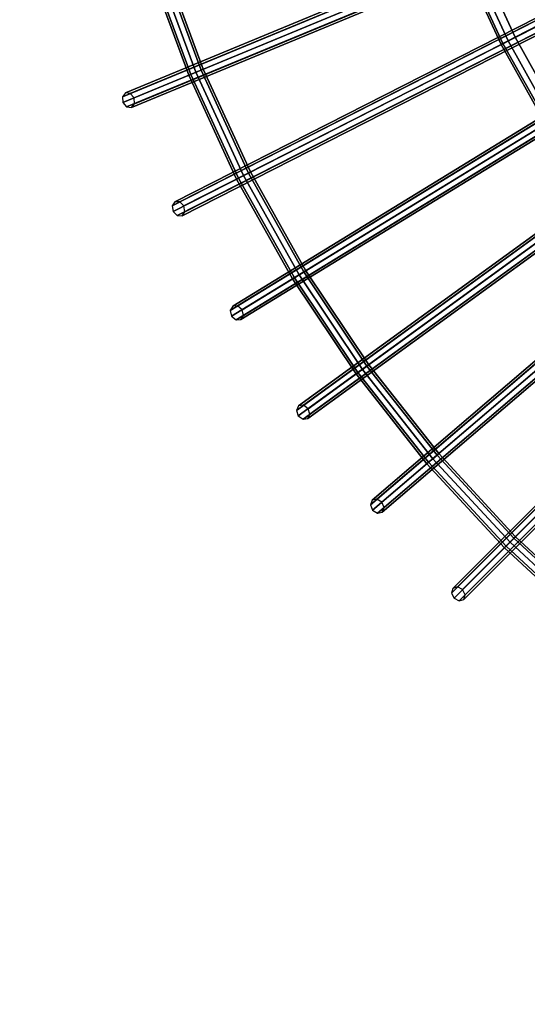
# Model space of a CAD drawing. Units: inches. Extents: x -17.9 to 17.9, y -17.9 to 17.9.
# Drawn here: x -12.1 to -8, y -11.9 to -4 of the extents above; entities that cross this region are included whole.
import ezdxf

# ---------------------------------------------------------------- set-up
doc = ezdxf.new("R2010")
doc.units = ezdxf.units.IN
doc.header["$MEASUREMENT"] = 0
doc.layers.add('Knoll Studio Table Frame', color=2, linetype='Continuous')
doc.layers.add('Knoll Studio Table Top', color=7, linetype='Continuous')

msp = doc.modelspace()

# ---------------------------------------------------------------- linework, layer by layer
at = {"layer": 'Knoll Studio Table Frame'}
for points in [[(-11.238, -4.5873, 14.8358), (-11.2628, -4.6174, 14.808), (-7.4817, -3.0512, 9.7349), (-7.457, -3.0211, 9.7627)], [(-11.2628, -4.6174, 14.808), (-11.259, -4.6636, 14.7965), (-7.478, -3.0975, 9.7235), (-7.4817, -3.0512, 9.7349)], [(-11.1992, -4.591, 14.8635), (-11.238, -4.5873, 14.8358), (-7.457, -3.0211, 9.7627), (-7.4182, -3.0249, 9.7904)], [(-11.1691, -4.6264, 14.875), (-11.1992, -4.591, 14.8635), (-7.4182, -3.0249, 9.7904), (-7.3881, -3.0603, 9.8019)], [(-11.1654, -4.6727, 14.8635), (-11.1691, -4.6264, 14.875), (-7.3881, -3.0603, 9.8019), (-7.3844, -3.1065, 9.7904)], [(-11.259, -4.6636, 14.7965), (-11.229, -4.699, 14.808), (-7.4479, -3.1329, 9.7349), (-7.478, -3.0975, 9.7235)], [(-11.229, -4.699, 14.808), (-11.1902, -4.7028, 14.8358), (-7.4091, -3.1366, 9.7627), (-7.4479, -3.1329, 9.7349)], [(-11.1902, -4.7028, 14.8358), (-11.1654, -4.6727, 14.8635), (-7.3844, -3.1065, 9.7904), (-7.4091, -3.1366, 9.7627)], [(-7.9635, -3.2986), (-8.4304, -3.492), (-8.1304, -4.1427), (-7.6801, -3.9132)], [(-8.4304, -3.492, 0.25), (-8.0148, -3.3198, 0.25), (-7.7296, -3.9384, 0.25), (-8.1304, -4.1427, 0.25)], [(-8.5304, -3.5334, 0.0625), (-8.5459, -3.5398, 0.125), (-8.2418, -4.1994, 0.125), (-8.2269, -4.1918, 0.0625)], [(-8.5459, -3.5398, 0.125), (-8.5304, -3.5334, 0.1875), (-8.2269, -4.1918, 0.1875), (-8.2418, -4.1994, 0.125)], [(-8.4881, -3.5159, 0.0167), (-8.5304, -3.5334, 0.0625), (-8.2269, -4.1918, 0.0625), (-8.1861, -4.171, 0.0167)], [(-8.5304, -3.5334, 0.1875), (-8.4881, -3.5159, 0.2333), (-8.1861, -4.171, 0.2333), (-8.2269, -4.1918, 0.1875)], [(-8.4304, -3.492), (-8.4881, -3.5159, 0.0167), (-8.1861, -4.171, 0.0167), (-8.1304, -4.1427)], [(-8.4881, -3.5159, 0.2333), (-8.4304, -3.492, 0.25), (-8.1304, -4.1427, 0.25), (-8.1861, -4.171, 0.2333)], [(-10.7165, -4.4389, 14.3567), (-10.7335, -4.4459, 14.3125), (-11.0492, -3.5901, 14.3125), (-11.0318, -3.5844, 14.3567)], [(-10.7335, -4.4459, 14.3125), (-10.7165, -4.4389, 14.2683), (-11.0318, -3.5844, 14.2683), (-11.0492, -3.5901, 14.3125)], [(-10.6757, -4.422, 14.375), (-10.7165, -4.4389, 14.3567), (-11.0318, -3.5844, 14.3567), (-10.9898, -3.5708, 14.375)], [(-10.7165, -4.4389, 14.2683), (-10.6757, -4.422, 14.25), (-10.9898, -3.5708, 14.25), (-11.0318, -3.5844, 14.2683)], [(-10.6349, -4.4051, 14.3567), (-10.6757, -4.422, 14.375), (-10.9898, -3.5708, 14.375), (-10.9477, -3.5571, 14.3567)], [(-10.6757, -4.422, 14.25), (-10.6349, -4.4051, 14.2683), (-10.9477, -3.5571, 14.2683), (-10.9898, -3.5708, 14.25)], [(-10.618, -4.3981, 14.3125), (-10.6349, -4.4051, 14.3567), (-10.9477, -3.5571, 14.3567), (-10.9303, -3.5515, 14.3125)], [(-10.6349, -4.4051, 14.2683), (-10.618, -4.3981, 14.3125), (-10.9303, -3.5515, 14.3125), (-10.9477, -3.5571, 14.2683)], [(-10.8434, -5.4549, 14.8358), (-10.8658, -5.4868, 14.808), (-7.2193, -3.6288, 9.7349), (-7.197, -3.5969, 9.7627)], [(-10.8045, -5.4556, 14.8635), (-10.8434, -5.4549, 14.8358), (-7.197, -3.5969, 9.7627), (-7.158, -3.5976, 9.7904)], [(-10.7717, -5.4885, 14.875), (-10.8045, -5.4556, 14.8635), (-7.158, -3.5976, 9.7904), (-7.1252, -3.6305, 9.8019)], [(-10.8658, -5.4868, 14.808), (-10.8584, -5.5326, 14.7965), (-7.2119, -3.6747, 9.7235), (-7.2193, -3.6288, 9.7349)], [(-10.8584, -5.5326, 14.7965), (-10.8257, -5.5655, 14.808), (-7.1792, -3.7076, 9.7349), (-7.2119, -3.6747, 9.7235)], [(-10.7867, -5.5662, 14.8358), (-10.7644, -5.5343, 14.8635), (-7.1179, -3.6763, 9.7904), (-7.1402, -3.7083, 9.7627)], [(-10.7644, -5.5343, 14.8635), (-10.7717, -5.4885, 14.875), (-7.1252, -3.6305, 9.8019), (-7.1179, -3.6763, 9.7904)], [(-10.8257, -5.5655, 14.808), (-10.7867, -5.5662, 14.8358), (-7.1402, -3.7083, 9.7627), (-7.1792, -3.7076, 9.7349)], [(-7.6801, -3.9132), (-8.1304, -4.1427), (-7.7803, -4.7678), (-7.3494, -4.5037)], [(-8.1304, -4.1427, 0.25), (-7.7296, -3.9384, 0.25), (-7.3968, -4.5327, 0.25), (-7.7803, -4.7678, 0.25)], [(-10.382, -6.2888, 14.8358), (-10.4018, -6.3224, 14.808), (-6.9123, -4.184, 9.7349), (-6.8926, -4.1505, 9.7627)], [(-10.3431, -6.2865, 14.8635), (-10.382, -6.2888, 14.8358), (-6.8926, -4.1505, 9.7627), (-6.8537, -4.1481, 9.7904)], [(-10.3079, -6.3167, 14.875), (-10.3431, -6.2865, 14.8635), (-6.8537, -4.1481, 9.7904), (-6.8184, -4.1783, 9.8019)], [(-8.1304, -4.1427), (-8.1861, -4.171, 0.0167), (-7.8336, -4.8005, 0.0167), (-7.7803, -4.7678)], [(-8.1861, -4.171, 0.2333), (-8.1304, -4.1427, 0.25), (-7.7803, -4.7678, 0.25), (-7.8336, -4.8005, 0.2333)], [(-10.4018, -6.3224, 14.808), (-10.3909, -6.3675, 14.7965), (-6.9014, -4.2292, 9.7235), (-6.9123, -4.184, 9.7349)], [(-10.3909, -6.3675, 14.7965), (-10.3556, -6.3978, 14.808), (-6.8661, -4.2594, 9.7349), (-6.9014, -4.2292, 9.7235)], [(-10.3167, -6.3954, 14.8358), (-10.297, -6.3618, 14.8635), (-6.8075, -4.2235, 9.7904), (-6.8272, -4.257, 9.7627)], [(-10.297, -6.3618, 14.8635), (-10.3079, -6.3167, 14.875), (-6.8184, -4.1783, 9.8019), (-6.8075, -4.2235, 9.7904)], [(-8.2269, -4.1918, 0.0625), (-8.2418, -4.1994, 0.125), (-7.8869, -4.8331, 0.125), (-7.8726, -4.8244, 0.0625)], [(-8.2418, -4.1994, 0.125), (-8.2269, -4.1918, 0.1875), (-7.8726, -4.8244, 0.1875), (-7.8869, -4.8331, 0.125)], [(-8.1861, -4.171, 0.0167), (-8.2269, -4.1918, 0.0625), (-7.8726, -4.8244, 0.0625), (-7.8336, -4.8005, 0.0167)], [(-8.2269, -4.1918, 0.1875), (-8.1861, -4.171, 0.2333), (-7.8336, -4.8005, 0.2333), (-7.8726, -4.8244, 0.1875)], [(-10.3556, -6.3978, 14.808), (-10.3167, -6.3954, 14.8358), (-6.8272, -4.257, 9.7627), (-6.8661, -4.2594, 9.7349)], [(-10.2402, -5.2176, 14.3125), (-10.2565, -5.2259, 14.3567), (-10.6349, -4.4051, 14.3567), (-10.618, -4.3981, 14.3125)], [(-10.2565, -5.2259, 14.2683), (-10.2402, -5.2176, 14.3125), (-10.618, -4.3981, 14.3125), (-10.6349, -4.4051, 14.2683)], [(-10.3352, -5.2661, 14.3567), (-10.3515, -5.2744, 14.3125), (-10.7335, -4.4459, 14.3125), (-10.7165, -4.4389, 14.3567)], [(-10.3515, -5.2744, 14.3125), (-10.3352, -5.2661, 14.2683), (-10.7165, -4.4389, 14.2683), (-10.7335, -4.4459, 14.3125)], [(-10.2959, -5.246, 14.375), (-10.3352, -5.2661, 14.3567), (-10.7165, -4.4389, 14.3567), (-10.6757, -4.422, 14.375)], [(-10.3352, -5.2661, 14.2683), (-10.2959, -5.246, 14.25), (-10.6757, -4.422, 14.25), (-10.7165, -4.4389, 14.2683)], [(-10.2565, -5.2259, 14.3567), (-10.2959, -5.246, 14.375), (-10.6757, -4.422, 14.375), (-10.6349, -4.4051, 14.3567)], [(-10.2959, -5.246, 14.25), (-10.2565, -5.2259, 14.2683), (-10.6349, -4.4051, 14.2683), (-10.6757, -4.422, 14.25)], [(-9.8566, -7.084, 14.8358), (-9.8737, -7.119, 14.808), (-6.5627, -4.7135, 9.7349), (-6.5457, -4.6785, 9.7627)], [(-9.818, -7.0786, 14.8635), (-9.8566, -7.084, 14.8358), (-6.5457, -4.6785, 9.7627), (-6.5071, -4.673, 9.7904)], [(-9.7805, -7.106, 14.875), (-9.818, -7.0786, 14.8635), (-6.5071, -4.673, 9.7904), (-6.4696, -4.7004, 9.8019)], [(-9.7661, -7.1501, 14.8635), (-9.7805, -7.106, 14.875), (-6.4696, -4.7004, 9.8019), (-6.4551, -4.7446, 9.7904)], [(-9.8737, -7.119, 14.808), (-9.8592, -7.1632, 14.7965), (-6.5483, -4.7576, 9.7235), (-6.5627, -4.7135, 9.7349)], [(-9.8592, -7.1632, 14.7965), (-9.8217, -7.1905, 14.808), (-6.5108, -4.785, 9.7349), (-6.5483, -4.7576, 9.7235)], [(-9.8217, -7.1905, 14.808), (-9.7831, -7.1851, 14.8358), (-6.4722, -4.7796, 9.7627), (-6.5108, -4.785, 9.7349)], [(-9.7831, -7.1851, 14.8358), (-9.7661, -7.1501, 14.8635), (-6.4551, -4.7446, 9.7904), (-6.4722, -4.7796, 9.7627)], [(-9.2704, -7.8355, 14.8358), (-9.2847, -7.8718, 14.808), (-6.1727, -5.2139, 9.7349), (-6.1584, -5.1776, 9.7627)], [(-9.2324, -7.8271, 14.8635), (-9.2704, -7.8355, 14.8358), (-6.1584, -5.1776, 9.7627), (-6.1204, -5.1692, 9.7904)], [(-9.1928, -7.8514, 14.875), (-9.2324, -7.8271, 14.8635), (-6.1204, -5.1692, 9.7904), (-6.0808, -5.1935, 9.8019)], [(-9.8525, -6.0376, 14.375), (-9.8902, -6.0607, 14.3567), (-10.3352, -5.2661, 14.3567), (-10.2959, -5.246, 14.375)], [(-9.8902, -6.0607, 14.2683), (-9.8525, -6.0376, 14.25), (-10.2959, -5.246, 14.25), (-10.3352, -5.2661, 14.2683)], [(-9.8148, -6.0145, 14.3567), (-9.8525, -6.0376, 14.375), (-10.2959, -5.246, 14.375), (-10.2565, -5.2259, 14.3567)], [(-9.8525, -6.0376, 14.25), (-9.8148, -6.0145, 14.2683), (-10.2565, -5.2259, 14.2683), (-10.2959, -5.246, 14.25)], [(-9.7992, -6.005, 14.3125), (-9.8148, -6.0145, 14.3567), (-10.2565, -5.2259, 14.3567), (-10.2402, -5.2176, 14.3125)], [(-9.8148, -6.0145, 14.2683), (-9.7992, -6.005, 14.3125), (-10.2402, -5.2176, 14.3125), (-10.2565, -5.2259, 14.2683)], [(-9.2847, -7.8718, 14.808), (-9.2668, -7.9146, 14.7965), (-6.1548, -5.2567, 9.7235), (-6.1727, -5.2139, 9.7349)], [(-9.2668, -7.9146, 14.7965), (-9.2273, -7.939, 14.808), (-6.1153, -5.2811, 9.7349), (-6.1548, -5.2567, 9.7235)], [(-9.175, -7.8943, 14.8635), (-9.1928, -7.8514, 14.875), (-6.0808, -5.1935, 9.8019), (-6.063, -5.2364, 9.7904)], [(-9.1892, -7.9306, 14.8358), (-9.175, -7.8943, 14.8635), (-6.063, -5.2364, 9.7904), (-6.0772, -5.2726, 9.7627)], [(-9.8902, -6.0607, 14.3567), (-9.9058, -6.0703, 14.3125), (-10.3515, -5.2744, 14.3125), (-10.3352, -5.2661, 14.3567)], [(-9.9058, -6.0703, 14.3125), (-9.8902, -6.0607, 14.2683), (-10.3352, -5.2661, 14.2683), (-10.3515, -5.2744, 14.3125)], [(-9.2273, -7.939, 14.808), (-9.1892, -7.9306, 14.8358), (-6.0772, -5.2726, 9.7627), (-6.1153, -5.2811, 9.7349)], [(-8.6271, -8.5387, 14.8358), (-8.6385, -8.576, 14.808), (-5.7446, -5.6821, 9.7349), (-5.7332, -5.6448, 9.7627)], [(-8.5898, -8.5273, 14.8635), (-8.6271, -8.5387, 14.8358), (-5.7332, -5.6448, 9.7627), (-5.6959, -5.6334, 9.7904)], [(-8.5485, -8.5485, 14.875), (-8.5898, -8.5273, 14.8635), (-5.6959, -5.6334, 9.7904), (-5.6546, -5.6546, 9.8019)], [(-8.5273, -8.5898, 14.8635), (-8.5485, -8.5485, 14.875), (-5.6546, -5.6546, 9.8019), (-5.6334, -5.6959, 9.7904)], [(-8.6385, -8.576, 14.808), (-8.6173, -8.6173, 14.7965), (-5.7234, -5.7234, 9.7235), (-5.7446, -5.6821, 9.7349)], [(-8.6173, -8.6173, 14.7965), (-8.576, -8.6385, 14.808), (-5.6821, -5.7446, 9.7349), (-5.7234, -5.7234, 9.7235)], [(-8.576, -8.6385, 14.808), (-8.5387, -8.6271, 14.8358), (-5.6448, -5.7332, 9.7627), (-5.6821, -5.7446, 9.7349)], [(-8.5387, -8.6271, 14.8358), (-8.5273, -8.5898, 14.8635), (-5.6334, -5.6959, 9.7904), (-5.6448, -5.7332, 9.7627)], [(-9.3484, -6.792, 14.375), (-9.3842, -6.818, 14.3567), (-9.8902, -6.0607, 14.3567), (-9.8525, -6.0376, 14.375)], [(-9.3842, -6.818, 14.2683), (-9.3484, -6.792, 14.25), (-9.8525, -6.0376, 14.25), (-9.8902, -6.0607, 14.2683)], [(-9.3127, -6.7661, 14.3567), (-9.3484, -6.792, 14.375), (-9.8525, -6.0376, 14.375), (-9.8148, -6.0145, 14.3567)], [(-9.3484, -6.792, 14.25), (-9.3127, -6.7661, 14.2683), (-9.8148, -6.0145, 14.2683), (-9.8525, -6.0376, 14.25)], [(-9.2979, -6.7553, 14.3125), (-9.3127, -6.7661, 14.3567), (-9.8148, -6.0145, 14.3567), (-9.7992, -6.005, 14.3125)], [(-9.3127, -6.7661, 14.2683), (-9.2979, -6.7553, 14.3125), (-9.7992, -6.005, 14.3125), (-9.8148, -6.0145, 14.2683)], [(-9.3842, -6.818, 14.3567), (-9.399, -6.8288, 14.3125), (-9.9058, -6.0703, 14.3125), (-9.8902, -6.0607, 14.3567)], [(-9.399, -6.8288, 14.3125), (-9.3842, -6.818, 14.2683), (-9.8902, -6.0607, 14.2683), (-9.9058, -6.0703, 14.3125)], [(-8.8203, -7.5333, 14.3567), (-8.8343, -7.5452, 14.3125), (-9.399, -6.8288, 14.3125), (-9.3842, -6.818, 14.3567)], [(-8.8343, -7.5452, 14.3125), (-8.8203, -7.5333, 14.2683), (-9.3842, -6.818, 14.2683), (-9.399, -6.8288, 14.3125)], [(-8.7867, -7.5046, 14.375), (-8.8203, -7.5333, 14.3567), (-9.3842, -6.818, 14.3567), (-9.3484, -6.792, 14.375)], [(-8.8203, -7.5333, 14.2683), (-8.7867, -7.5046, 14.25), (-9.3484, -6.792, 14.25), (-9.3842, -6.818, 14.2683)], [(-8.7531, -7.4759, 14.3567), (-8.7867, -7.5046, 14.375), (-9.3484, -6.792, 14.375), (-9.3127, -6.7661, 14.3567)], [(-8.7867, -7.5046, 14.25), (-8.7531, -7.4759, 14.2683), (-9.3127, -6.7661, 14.2683), (-9.3484, -6.792, 14.25)], [(-8.7392, -7.464, 14.3125), (-8.7531, -7.4759, 14.3567), (-9.3127, -6.7661, 14.3567), (-9.2979, -6.7553, 14.3125)], [(-8.7531, -7.4759, 14.2683), (-8.7392, -7.464, 14.3125), (-9.2979, -6.7553, 14.3125), (-9.3127, -6.7661, 14.2683)], [(-8.2021, -8.2021, 14.3567), (-8.215, -8.215, 14.3125), (-8.8343, -7.5452, 14.3125), (-8.8203, -7.5333, 14.3567)], [(-8.215, -8.215, 14.3125), (-8.2021, -8.2021, 14.2683), (-8.8203, -7.5333, 14.2683), (-8.8343, -7.5452, 14.3125)], [(-8.1708, -8.1708, 14.375), (-8.2021, -8.2021, 14.3567), (-8.8203, -7.5333, 14.3567), (-8.7867, -7.5046, 14.375)], [(-8.2021, -8.2021, 14.2683), (-8.1708, -8.1708, 14.25), (-8.7867, -7.5046, 14.25), (-8.8203, -7.5333, 14.2683)], [(-8.1396, -8.1396, 14.3567), (-8.1708, -8.1708, 14.375), (-8.7867, -7.5046, 14.375), (-8.7531, -7.4759, 14.3567)], [(-8.1708, -8.1708, 14.25), (-8.1396, -8.1396, 14.2683), (-8.7531, -7.4759, 14.2683), (-8.7867, -7.5046, 14.25)], [(-8.1266, -8.1266, 14.3125), (-8.1396, -8.1396, 14.3567), (-8.7531, -7.4759, 14.3567), (-8.7392, -7.464, 14.3125)], [(-8.1396, -8.1396, 14.2683), (-8.1266, -8.1266, 14.3125), (-8.7392, -7.464, 14.3125), (-8.7531, -7.4759, 14.2683)], [(-7.4759, -8.7531, 14.3567), (-7.5046, -8.7867, 14.375), (-8.1708, -8.1708, 14.375), (-8.1396, -8.1396, 14.3567)], [(-7.5046, -8.7867, 14.25), (-7.4759, -8.7531, 14.2683), (-8.1396, -8.1396, 14.2683), (-8.1708, -8.1708, 14.25)], [(-7.464, -8.7392, 14.3125), (-7.4759, -8.7531, 14.3567), (-8.1396, -8.1396, 14.3567), (-8.1266, -8.1266, 14.3125)], [(-7.4759, -8.7531, 14.2683), (-7.464, -8.7392, 14.3125), (-8.1266, -8.1266, 14.3125), (-8.1396, -8.1396, 14.2683)], [(-7.5333, -8.8203, 14.3567), (-7.5452, -8.8343, 14.3125), (-8.215, -8.215, 14.3125), (-8.2021, -8.2021, 14.3567)], [(-7.5452, -8.8343, 14.3125), (-7.5333, -8.8203, 14.2683), (-8.2021, -8.2021, 14.2683), (-8.215, -8.215, 14.3125)], [(-7.5046, -8.7867, 14.375), (-7.5333, -8.8203, 14.3567), (-8.2021, -8.2021, 14.3567), (-8.1708, -8.1708, 14.375)], [(-7.5333, -8.8203, 14.2683), (-7.5046, -8.7867, 14.25), (-8.1708, -8.1708, 14.25), (-8.2021, -8.2021, 14.2683)]]:
    msp.add_3dface(points, dxfattribs=at)
at = {"layer": 'Knoll Studio Table Top', "invisible_edges": 6}
for points in [[(-17.9315, -1.5688, 15.25), (-17.3867, -4.6587, 15.25), (0, 0, 15.25), (-17.9315, -1.5688, 15.25)], [(-17.9315, -1.5688, 14.875), (-17.3867, -4.6587, 14.875), (0, 0, 14.875), (-17.9315, -1.5688, 14.875)], [(-17.3867, -4.6587, 15.25), (-16.3135, -7.6071, 15.25), (0, 0, 15.25), (-17.3867, -4.6587, 15.25)], [(-17.3867, -4.6587, 14.875), (-16.3135, -7.6071, 14.875), (0, 0, 14.875), (-17.3867, -4.6587, 14.875)], [(-16.3135, -7.6071, 15.25), (-14.7447, -10.3244, 15.25), (0, 0, 15.25), (-16.3135, -7.6071, 15.25)], [(-16.3135, -7.6071, 14.875), (-14.7447, -10.3244, 14.875), (0, 0, 14.875), (-16.3135, -7.6071, 14.875)], [(-14.7447, -10.3244, 15.25), (-12.7279, -12.7279, 15.25), (0, 0, 15.25), (-14.7447, -10.3244, 15.25)], [(-14.7447, -10.3244, 14.875), (-12.7279, -12.7279, 14.875), (0, 0, 14.875), (-14.7447, -10.3244, 14.875)], [(-12.7279, -12.7279, 15.25), (-10.3244, -14.7447, 15.25), (0, 0, 15.25), (-12.7279, -12.7279, 15.25)], [(-12.7279, -12.7279, 14.875), (-10.3244, -14.7447, 14.875), (0, 0, 14.875), (-12.7279, -12.7279, 14.875)], [(-10.3244, -14.7447, 15.25), (-7.6071, -16.3135, 15.25), (0, 0, 15.25), (-10.3244, -14.7447, 15.25)], [(-10.3244, -14.7447, 14.875), (-7.6071, -16.3135, 14.875), (0, 0, 14.875), (-10.3244, -14.7447, 14.875)]]:
    msp.add_3dface(points, dxfattribs=at)

doc.saveas('drawing.dxf')
